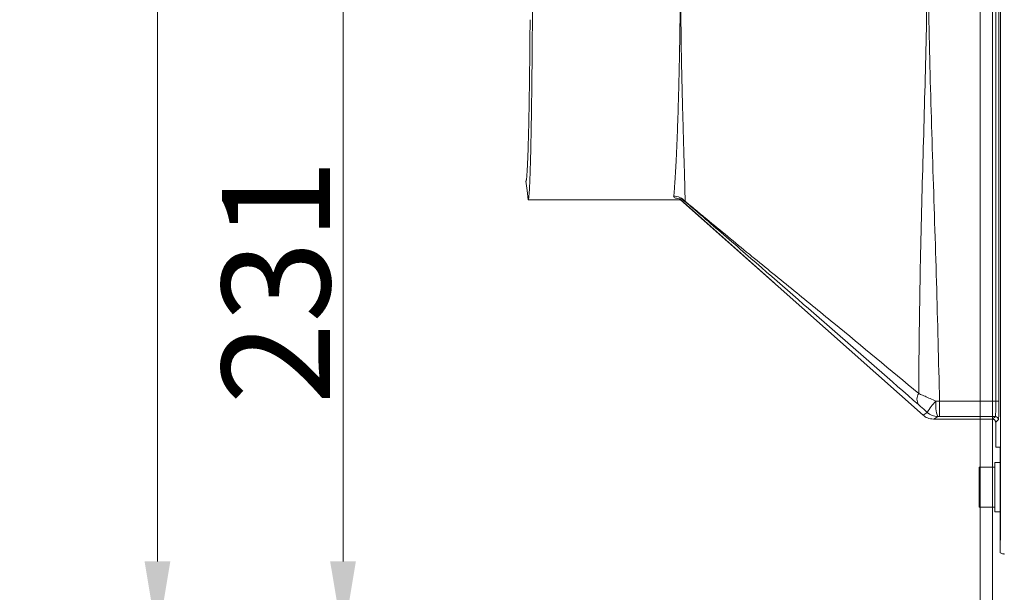
# Model space of a CAD drawing. Extents: x 2519 to 5115, y -2808 to -450.
# Drawn here: x 2519 to 2837, y -2464 to -2279 of the extents above; entities that cross this region are included whole.
import ezdxf

# ---------------------------------------------------------------- set-up
doc = ezdxf.new("R2010")
doc.units = 0
doc.header["$LTSCALE"] = 5
doc.layers.add('Bemaßungen(Brunner)', color=7, linetype='Continuous', lineweight=25)
doc.styles.add('Brunner 2014', font='arial.ttf', dxfattribs={"height": 35})
doc.dimstyles.new('Brunner 2014', dxfattribs={"dimscale": 5, "dimtxt": 35, "dimasz": 5, "dimexe": 3.175, "dimexo": 0, "dimgap": 0.762, "dimtad": 1, "dimdec": 0, "dimrnd": 1e-08, "dimtxsty": 'Brunner 2014', "dimcen": 0.09, "dimdle": 10, "dimclrd": 7, "dimclre": 7, "dimclrt": 7, "dimadec": 1, "dimazin": 2, "dimtfac": 0.666667, "dimtdec": 0, "dimtmove": 0, "dimatfit": 3, "dimldrblk": 'Filled-1', "dimfxl": 1, "dimtolj": 1, "dimlwd": 5, "dimlwe": 5, "dimarcsym": 0})

# ---------------------------------------------------------------- blocks, each defined once
blk = doc.blocks.new('*D226')
at = {"layer": 'Bemaßungen(Brunner)', "color": 7, "linetype": 'Continuous', "lineweight": 5}
for p, q in [((3213.63, -2247.91), (2607.58, -2247.91)), ((2623.46, -2453.91), (2623.46, -2272.91)), ((2853.63, -2478.91), (2607.58, -2478.91))]:
    blk.add_line(p, q, dxfattribs=at)
at = {"layer": 'Bemaßungen(Brunner)', "color": 7, "lineweight": 5}
for points in [[(2619.29, -2272.91), (2627.62, -2272.91), (2623.46, -2247.91)], [(2619.29, -2453.91), (2627.62, -2453.91), (2623.46, -2478.91)]]:
    blk.add_solid(points, dxfattribs=at)
at = {"layer": 'Defpoints', "color": 0, "lineweight": 5}
for p in [(2623.46, -2247.91), (3213.63, -2247.91), (2853.63, -2478.91)]:
    blk.add_point(p, dxfattribs=at)
at = {"layer": 'Bemaßungen(Brunner)', "color": 7, "lineweight": 5, "insert": (2601.77, -2363.41), "char_height": 35, "attachment_point": 5, "rotation": 90, "style": 'Brunner 2014'}
blk.add_mtext('\\A1;231', dxfattribs=at)
blk = doc.blocks.new('Filled-1')
at = {"color": 0}
for p, q in [((0, 0), (-1, 0.167)), ((-1, 0.167), (-1, -0.167)), ((-1, 0), (0, 0)), ((-1, -0.167), (0, 0))]:
    blk.add_line(p, q, dxfattribs=at)
at = {"color": 0, "flags": 128}
blk.add_lwpolyline([(-1, -0.167), (0, 0), (-1, 0.167), (-1, -0.167)], dxfattribs=at)
at = {"color": 0}
blk.add_solid([(-1, -0.167), (0, 0), (-1, 0.167), (-1, -0.167)], dxfattribs=at)
blk = doc.blocks.new('*D227')
at = {"layer": 'Bemaßungen(Brunner)', "color": 7, "linetype": 'Continuous', "lineweight": 5}
for p, q in [((2837.63, -2004.27), (2547.54, -2004.27)), ((2563.41, -2453.91), (2563.41, -2029.27)), ((2853.63, -2478.91), (2547.54, -2478.91))]:
    blk.add_line(p, q, dxfattribs=at)
at = {"layer": 'Bemaßungen(Brunner)', "color": 7, "lineweight": 5}
for points in [[(2559.25, -2029.27), (2567.58, -2029.27), (2563.41, -2004.27)], [(2559.25, -2453.91), (2567.58, -2453.91), (2563.41, -2478.91)]]:
    blk.add_solid(points, dxfattribs=at)
at = {"layer": 'Defpoints', "color": 0, "lineweight": 5}
for p in [(2563.41, -2004.27), (2837.63, -2004.27), (2853.63, -2478.91)]:
    blk.add_point(p, dxfattribs=at)
at = {"layer": 'Bemaßungen(Brunner)', "color": 7, "lineweight": 5, "insert": (2541.8, -2225.16), "char_height": 35, "attachment_point": 5, "rotation": 90, "style": 'Brunner 2014'}
blk.add_mtext('\\A1;475', dxfattribs=at)

msp = doc.modelspace()

# ---------------------------------------------------------------- linework, layer by layer
at = {"color": 7, "linetype": 'Continuous', "lineweight": 5}
for p, q in [((2829.63, -2022.27), (2829.63, -2473.56)), ((2833.63, -2022.27), (2833.63, -2473.56)), ((2836.15, -2447.08), (2836.15, -2048.75)), ((2834.68, -2402.04), (2834.68, -2093.78)), ((2835.68, -2093.78), (2835.68, -2402.04)), ((2732.63, -2336.91), (2683.37, -2336.91)), ((2732.63, -2336.91), (2732.77, -2336.62)), ((2732.63, -2336.84), (2763.05, -2363.87)), ((2811.16, -2406.6), (2732.63, -2336.91)), ((2734.16, -2337.4), (2733.87, -2337.28)), ((2815.27, -2402.06), (2816.48, -2402.04)), ((2816.48, -2407.04), (2816.48, -2402.04)), ((2816.48, -2402.04), (2834.68, -2402.04)), ((2834.68, -2402.04), (2835.68, -2402.04)), ((2811.16, -2406.6), (2811.16, -2406.6)), ((2814.61, -2407.9), (2814.52, -2407.9)), ((2815.87, -2407.04), (2814.61, -2407.9)), ((2814.61, -2407.9), (2833.65, -2407.9)), ((2816.48, -2407.04), (2815.87, -2407.04)), ((2834.53, -2407.04), (2816.48, -2407.04)), ((2829.63, -2407.9), (2829.63, -2423.41)), ((2833.63, -2407.89), (2834.53, -2407.04)), ((2833.65, -2407.9), (2833.63, -2407.89)), ((2833.63, -2407.9), (2833.63, -2423.41)), ((2834.51, -2408.41), (2834.51, -2408.41)), ((2835.53, -2408.04), (2834.64, -2408.89)), ((2834.63, -2408.84), (2834.63, -2409.07)), ((2834.63, -2409.07), (2834.63, -2416.91)), ((2834.64, -2408.89), (2834.64, -2416.91)), ((2834.63, -2416.91), (2834.64, -2416.91)), ((2834.64, -2416.91), (2836.13, -2416.91)), ((2836.13, -2447.09), (2836.13, -2416.91)), ((2834.33, -2423.41), (2829.33, -2423.41)), ((2829.33, -2423.41), (2829.33, -2427.63)), ((2836.13, -2421.91), (2834.33, -2421.91)), ((2834.33, -2437.91), (2834.33, -2421.91)), ((2829.33, -2427.63), (2829.33, -2436.41)), ((2829.33, -2436.41), (2834.33, -2436.41)), ((2829.63, -2436.41), (2829.63, -2473.56)), ((2833.63, -2436.41), (2833.63, -2473.56)), ((2834.33, -2437.91), (2836.13, -2437.91)), ((2836.13, -2447.09), (2836.15, -2447.08)), ((2836.13, -2451.14), (2836.13, -2447.09))]:
    msp.add_line(p, q, dxfattribs=at)
at = {"color": 7, "linetype": 'Continuous', "lineweight": 5, "flags": 128}
for points in [[(2682.64, -2330.91), (2683, -2333.86), (2683.37, -2336.91)], [(2811.16, -2406.6), (2811.53, -2406.36), (2812.48, -2405.71)]]:
    msp.add_lwpolyline(points, dxfattribs=at)
at = {"color": 7, "linetype": 'Continuous', "lineweight": 5}
for centre, radius, start, end in [((2730.4, -2340.78), 5.06, 42.0064, 89.6739), ((2812.47, -2401.43), 3.3, 146.2741, 212.2104), ((2825.27, -2412.6), 14.53, 133.4783, 151.6868), ((2826.7, -2403.21), 11.48, 174.2439, 199.509), ((2815.88, -2402.04), 5, 227.1599, 269.9408), ((2834.53, -2408.04), 1, 0.0426, 89.9554)]:
    msp.add_arc(centre, radius, start, end, dxfattribs=at)
for centre, major_axis, ratio, start_param, end_param in [((2834.52, -2402.04), (0, 5), 0.031423, 3.166409, 4.712389), ((2835.52, -2402.04), (0, 6), 0.026186, 3.166409, 4.712389), ((2833.63, -2408.89), (0.976, 0.225), 0.998517, 0.274534, 1.344681), ((2833.63, -2408.89), (0.976, -0.225), 0.998517, 0.726765, 1.796912), ((2833.65, -2408.9), (-0.01, 1), 0.999333, 5.511491, 6.269139), ((2833.13, -2408.41), (1.12, 0.28), 0.386578, 1.000401, 1.001736)]:
    msp.add_ellipse(centre, major_axis=major_axis, ratio=ratio, start_param=start_param, end_param=end_param, dxfattribs=at)
for points, knots in [([(2815.94, -2093.78), (2815.52, -2109.5), (2814.68, -2140.92), (2813.4, -2180.96), (2812.9, -2207.01), (2812.73, -2220.72), (2812.69, -2225.88), (2812.66, -2230.19), (2812.66, -2231.33), (2812.65, -2233.17), (2812.63, -2237.25), (2812.63, -2242.34), (2812.68, -2259.53), (2813.08, -2286.45), (2814.24, -2324.98), (2815.53, -2363.51), (2816.16, -2389.2), (2816.48, -2402.04)], [0, 0, 0, 0, 0.152923, 0.305846, 0.38973, 0.406418, 0.439292, 0.439929, 0.448307, 0.450401, 0.457795, 0.488006, 0.499986, 0.624965, 0.749975, 0.874987, 1, 1, 1, 1]), ([(2809.72, -2399.6), (2809.74, -2397.34), (2809.85, -2382.97), (2810.22, -2356.5), (2811.2, -2320.18), (2812.24, -2283.85), (2812.59, -2258.5), (2812.63, -2243.09), (2812.64, -2238.89), (2812.63, -2235.05), (2812.62, -2233.17), (2812.61, -2231.33), (2812.59, -2226.81), (2812.54, -2220.44), (2812.37, -2206.64), (2811.86, -2181.03), (2810.65, -2142.22), (2810.17, -2111.68), (2809.92, -2096.41)], [0, 0, 0, 0, 0.0223617, 0.1421639, 0.2619807, 0.3818072, 0.5016605, 0.5127938, 0.5342224, 0.5432142, 0.5507315, 0.552861, 0.561379, 0.5954559, 0.6159148, 0.6978012, 0.8488876, 1, 1, 1, 1]), ([(2683.37, -2158.91), (2683.39, -2158.93), (2683.43, -2158.96), (2683.48, -2159.17), (2683.53, -2159.46), (2683.59, -2159.87), (2683.64, -2160.42), (2683.69, -2161.13), (2683.75, -2162.04), (2683.81, -2163.15), (2683.87, -2164.36), (2683.95, -2166.33), (2684.06, -2169.34), (2684.18, -2173.88), (2684.29, -2179.04), (2684.4, -2184.95), (2684.49, -2191.39), (2684.58, -2198.44), (2684.65, -2205.91), (2684.71, -2213.84), (2684.76, -2222.05), (2684.79, -2230.54), (2684.82, -2239.18), (2684.82, -2247.91), (2684.82, -2256.65), (2684.79, -2265.28), (2684.76, -2273.78), (2684.72, -2281.44), (2684.66, -2288.32), (2684.61, -2294.41), (2684.55, -2300.22), (2684.47, -2305.73), (2684.4, -2310.56), (2684.33, -2314.8), (2684.25, -2318.51), (2684.18, -2321.89), (2684.1, -2324.96), (2684.01, -2327.72), (2683.93, -2329.99), (2683.86, -2331.83), (2683.78, -2333.32), (2683.7, -2334.59), (2683.63, -2335.52), (2683.56, -2336.16), (2683.5, -2336.57), (2683.44, -2336.85), (2683.4, -2336.89), (2683.37, -2336.91)], [0, 0, 0, 0, 0.014106, 0.025309, 0.035375, 0.047543, 0.058749, 0.070733, 0.085289, 0.099191, 0.112439, 0.125034, 0.157237, 0.187528, 0.219396, 0.250021, 0.281685, 0.312513, 0.344031, 0.375002, 0.406403, 0.437491, 0.468787, 0.499979, 0.531172, 0.562468, 0.593555, 0.624956, 0.649693, 0.67478, 0.699687, 0.724553, 0.749956, 0.770238, 0.791074, 0.812463, 0.832448, 0.853284, 0.874971, 0.891113, 0.908314, 0.926574, 0.944356, 0.957988, 0.971393, 0.983681, 1, 1, 1, 1]), ([(2730.43, -2335.73), (2730.49, -2335.39), (2730.6, -2334.71), (2730.69, -2333.24), (2730.83, -2331.44), (2730.99, -2329), (2731.17, -2325.78), (2731.37, -2321.57), (2731.58, -2316.7), (2731.78, -2311.4), (2731.95, -2305.84), (2732.11, -2300.05), (2732.25, -2293.84), (2732.37, -2287.46), (2732.48, -2281.03), (2732.55, -2275.7), (2732.56, -2271.44), (2732.6, -2269.34), (2732.62, -2268.32)], [0, 0, 0, 0, 0.053883, 0.107769, 0.162541, 0.217314, 0.293037, 0.368759, 0.447023, 0.525287, 0.59498, 0.664673, 0.736331, 0.80799, 0.872798, 0.937987, 0.969844, 1, 1, 1, 1]), ([(2732.7, -2268.32), (2732.7, -2269.35), (2732.69, -2273.1), (2732.81, -2279.48), (2732.88, -2286.91), (2733.01, -2293.71), (2733.15, -2299.92), (2733.29, -2305.83), (2733.45, -2311.53), (2733.6, -2316.9), (2733.75, -2321.91), (2733.89, -2326.39), (2734, -2330.64), (2734.1, -2334.36), (2734.13, -2336.25), (2734.15, -2336.99), (2734.15, -2336.99)], [0, 0, 0, 0, 0.030499, 0.112035, 0.194295, 0.265042, 0.335791, 0.408395, 0.480999, 0.558304, 0.635609, 0.715337, 0.795064, 0.896822, 0.999999, 1, 1, 1, 1]), ([(2682.64, -2330.91), (2682.66, -2330.89), (2682.7, -2330.86), (2682.76, -2330.61), (2682.82, -2330.24), (2682.89, -2329.69), (2682.95, -2329), (2683.01, -2328.17), (2683.08, -2326.97), (2683.16, -2325.25), (2683.26, -2322.76), (2683.36, -2319.9), (2683.46, -2316.25), (2683.57, -2311.72), (2683.67, -2306.13), (2683.77, -2299.98), (2683.85, -2293.31), (2683.92, -2286.21), (2683.96, -2281.17), (2683.98, -2278.64)], [0, 0, 0, 0, 0.040459, 0.072695, 0.109186, 0.14528, 0.182675, 0.217833, 0.250756, 0.315256, 0.375818, 0.439558, 0.500592, 0.584431, 0.667414, 0.750183, 0.833501, 0.916638, 1, 1, 1, 1]), ([(2732.77, -2336.62), (2732.76, -2336.62), (2732.38, -2336.59), (2731.69, -2336.51), (2730.99, -2336.34), (2730.47, -2336.1), (2730.45, -2335.87), (2730.43, -2335.73)], [0, 0, 0, 0, 0.007644, 0.200006, 0.428001, 0.656673, 1, 1, 1, 1]), ([(2733.87, -2337.28), (2733.87, -2337.28), (2733.57, -2337.06), (2732.97, -2336.62), (2732.84, -2336.62), (2732.77, -2336.62)], [0, 0, 0, 0, 0.003712, 0.478842, 1, 1, 1, 1]), ([(2809.68, -2403.19), (2800.65, -2395.3), (2782.59, -2379.52), (2762.1, -2361.67), (2748.42, -2349.78), (2742.88, -2344.98), (2738.82, -2341.48), (2736.18, -2339.22), (2734.64, -2337.93), (2733.87, -2337.28)], [0, 0, 0, 0, 0.3525908, 0.7051904, 0.7969805, 0.8887471, 0.9258839, 0.9630193, 1, 1, 1, 1]), ([(2734.15, -2336.99), (2734.15, -2336.99), (2734.16, -2337.13), (2734.16, -2337.27), (2734.16, -2337.4)], [0, 0, 0, 0, 0.000031, 1, 1, 1, 1]), ([(2734.16, -2337.4), (2735.25, -2338.3), (2737.43, -2340.1), (2742.1, -2343.99), (2747.9, -2348.77), (2757.06, -2356.28), (2768.51, -2365.6), (2786.84, -2380.55), (2800.57, -2391.98), (2809.72, -2399.6)], [0, 0, 0, 0, 0.051528, 0.103161, 0.196094, 0.289053, 0.466903, 0.64476, 1, 1, 1, 1]), ([(2809.72, -2399.6), (2810.14, -2399.77), (2811.03, -2400.16), (2812.6, -2400.85), (2814.06, -2401.51), (2814.97, -2401.92), (2815.27, -2402.06)], [0, 0, 0, 0, 0.252335, 0.5457, 0.847844, 1, 1, 1, 1]), ([(2812.48, -2405.71), (2811.73, -2405.03), (2810.75, -2404.13), (2809.89, -2403.37), (2809.68, -2403.19)], [0, 0, 0, 0, 0.755719, 1, 1, 1, 1]), ([(2814.52, -2407.9), (2813.84, -2407.82), (2812.58, -2407.67), (2811.61, -2406.94), (2811.16, -2406.6)], [0, 0, 0, 0, 0.540117, 1, 1, 1, 1]), ([(2834.51, -2408.41), (2834.55, -2408.48), (2834.62, -2408.64), (2834.63, -2408.81), (2834.64, -2408.89)], [0, 0, 0, 0, 0.501308, 1, 1, 1, 1]), ([(2836.13, -2451.14), (2836.44, -2451.28), (2836.87, -2451.48), (2837.32, -2451.52), (2837.45, -2451.54)], [0, 0, 0, 0, 0.71945, 1, 1, 1, 1]), ([(2837.43, -2451.53), (2837.3, -2451.52), (2836.85, -2451.48), (2836.43, -2451.28), (2836.13, -2451.14)], [0, 0, 0, 0, 0.28359, 1, 1, 1, 1])]:
    msp.add_open_spline(points, degree=3, knots=knots, dxfattribs=at)
msp.add_open_spline([(2834.64, -2408.89), (2834.63, -2408.81), (2834.62, -2408.64), (2834.55, -2408.49), (2834.51, -2408.41)], degree=3, dxfattribs=at)

# ---------------------------------------------------------------- dimensions: what is measured, and where the dimension line sits
at = {"layer": 'Bemaßungen(Brunner)', "lineweight": 5}
dim = msp.add_linear_dim(base=(2563.41, -2004.27), p1=(2853.63, -2478.91), p2=(2837.63, -2004.27), angle=90, dimstyle='Brunner 2014', dxfattribs=at)
dim.commit()
dim.dimension.update_dxf_attribs({"geometry": '*D227', "text_midpoint": (2563.41, -2225.16), "dimtype": 160})
dim = msp.add_linear_dim(base=(2623.46, -2247.91), p1=(2853.63, -2478.91), p2=(3213.63, -2247.91), angle=90, dimstyle='Brunner 2014', dxfattribs=at)
dim.commit()
dim.dimension.update_dxf_attribs({"geometry": '*D226', "text_midpoint": (2601.77, -2363.41)})

doc.saveas('drawing.dxf')
